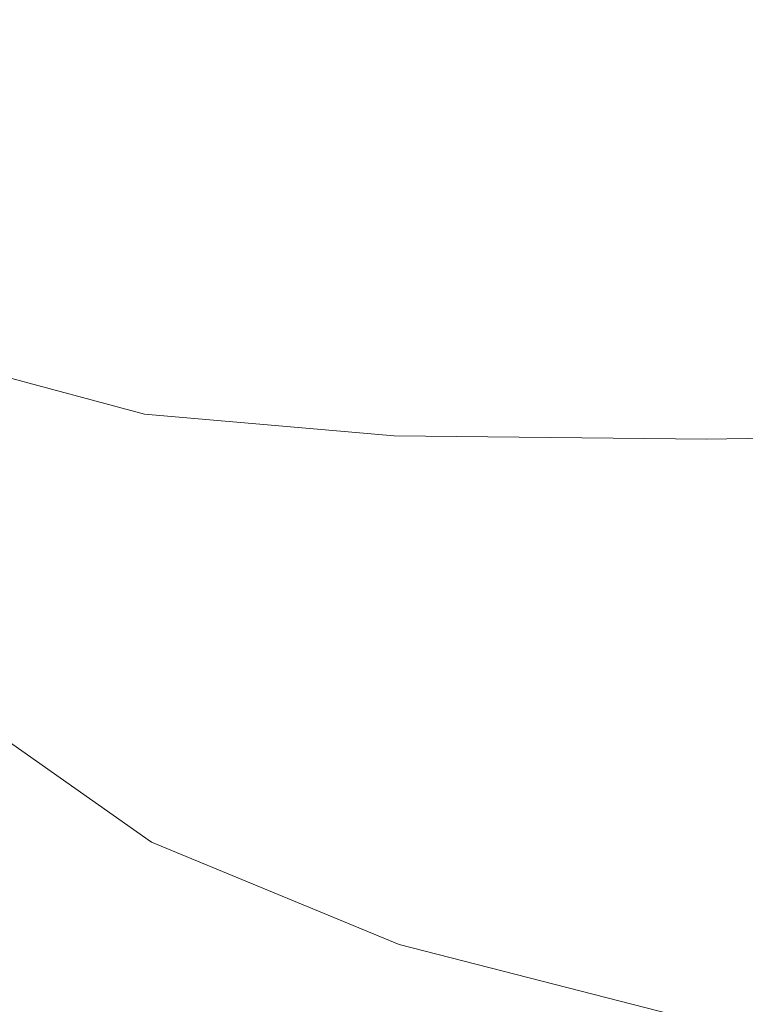
# Model space of a CAD drawing. Extents: x -25 to 21, y -229 to 25.
# Drawn here: x -17 to -13, y -79 to -74 of the extents above; entities that cross this region are included whole.
import ezdxf

# ---------------------------------------------------------------- set-up
doc = ezdxf.new("R2010")
doc.units = 0
doc.header["$LTSCALE"] = 500
doc.header["$MEASUREMENT"] = 0
doc.layers.add('EXC_CHROME', color=7, linetype='Continuous')
doc.layers.add('RESZTA-3D', color=7, linetype='Continuous')

# ---------------------------------------------------------------- blocks, each defined once
blk = doc.blocks.new('ARAC-4002CR_1093', base_point=(1.9944, 101.8597, -137.4253))
at = {"layer": 'EXC_CHROME', "lineweight": 0}
for points, invisible_edges in [([(-13.8039, 27.113, 103.96), (-14.7283, 31.8149, 103.6184), (-14.7269, 27.113, 103.618), (-13.8039, 27.113, 103.96)], 15), ([(-14.7283, 31.8149, 103.6184), (-13.8039, 27.113, 103.96), (-13.8051, 31.8149, 103.9605), (-14.7283, 31.8149, 103.6184)], 15), ([(-13.805, 31.8149, 91.0939), (-14.7266, 27.113, 91.3435), (-14.7281, 31.8149, 91.3431), (-13.805, 31.8149, 91.0939)], 15), ([(-14.7266, 27.113, 91.3435), (-13.805, 31.8149, 91.0939), (-13.8035, 27.113, 91.0944), (-14.7266, 27.113, 91.3435)], 15), ([(-13.8051, 31.8149, 103.9605), (-12.6246, 27.113, 104.3464), (-12.626, 31.8149, 104.3471), (-13.8051, 31.8149, 103.9605)], 15), ([(-12.6246, 27.113, 104.3464), (-13.8051, 31.8149, 103.9605), (-13.8039, 27.113, 103.96), (-12.6246, 27.113, 104.3464)], 15), ([(-12.6258, 31.8149, 90.8137), (-13.8035, 27.113, 91.0944), (-13.805, 31.8149, 91.0939), (-12.6258, 31.8149, 90.8137)], 15), ([(-13.8035, 27.113, 91.0944), (-12.6258, 31.8149, 90.8137), (-12.6241, 27.113, 90.8142), (-13.8035, 27.113, 91.0944)], 15), ([(-11.1684, 27.113, 104.7409), (-12.626, 31.8149, 104.3471), (-12.6246, 27.113, 104.3464), (-11.1684, 27.113, 104.7409)], 15), ([(-12.626, 31.8149, 104.3471), (-11.1684, 27.113, 104.7409), (-11.17, 31.8149, 104.7418), (-12.626, 31.8149, 104.3471)], 15), ([(-11.1697, 31.8149, 90.5205), (-12.6241, 27.113, 90.8142), (-12.6258, 31.8149, 90.8137), (-11.1697, 31.8149, 90.5205)], 15), ([(-12.6241, 27.113, 90.8142), (-11.1697, 31.8149, 90.5205), (-11.1678, 27.113, 90.5211), (-12.6241, 27.113, 90.8142)], 15), ([(-11.17, 31.8149, 104.7418), (-9.4145, 27.113, 105.107), (-9.4162, 31.8149, 105.108), (-11.17, 31.8149, 104.7418)], 15), ([(-9.4145, 27.113, 105.107), (-11.17, 31.8149, 104.7418), (-11.1684, 27.113, 104.7409), (-9.4145, 27.113, 105.107)], 15), ([(-9.4159, 31.8149, 90.2328), (-11.1678, 27.113, 90.5211), (-11.1697, 31.8149, 90.5205), (-9.4159, 31.8149, 90.2328)], 15), ([(-11.1678, 27.113, 90.5211), (-9.4159, 31.8149, 90.2328), (-9.4138, 27.113, 90.2335), (-11.1678, 27.113, 90.5211)], 15), ([(-15.2756, 28.9944, 135.5839), (-14.6069, 27.5694, 135.7813), (-14.6275, 28.9601, 135.7831), (-15.2756, 28.9944, 135.5839)], 15), ([(-14.6069, 27.5694, 135.7813), (-15.2756, 28.9944, 135.5839), (-15.245, 27.5928, 135.5832), (-14.6069, 27.5694, 135.7813)], 15), ([(-14.6069, 27.5694, 135.7813), (-13.7129, 28.8866, 136.0418), (-14.6275, 28.9601, 135.7831), (-14.6069, 27.5694, 135.7813)], 15), ([(-13.7129, 28.8866, 136.0418), (-14.6069, 27.5694, 135.7813), (-13.6957, 27.4813, 136.0384), (-13.7129, 28.8866, 136.0418)], 15), ([(-13.6957, 27.4813, 136.0384), (-12.5051, 28.7897, 136.3308), (-13.7129, 28.8866, 136.0418), (-13.6957, 27.4813, 136.0384)], 15), ([(-10.9298, 28.025, 132.5879), (-12.4767, 28.7773, 132.719), (-10.9441, 28.8371, 132.5851), (-10.9298, 28.025, 132.5879)], 15), ([(-10.9441, 28.8371, 132.5851), (-9.0498, 28.0917, 132.4475), (-10.9298, 28.025, 132.5879), (-10.9441, 28.8371, 132.5851)], 15), ([(-12.5051, 28.7897, 136.3308), (-13.6957, 27.4813, 136.0384), (-12.4871, 27.3532, 136.3255), (-12.5051, 28.7897, 136.3308)], 15), ([(-12.4572, 27.9545, 132.7219), (-13.6871, 28.7146, 132.8465), (-12.4767, 28.7773, 132.719), (-12.4572, 27.9545, 132.7219)], 15), ([(-12.4871, 27.3532, 136.3255), (-10.9771, 28.6848, 136.6208), (-12.5051, 28.7897, 136.3308), (-12.4871, 27.3532, 136.3255)], 15), ([(-12.4767, 28.7773, 132.719), (-10.9298, 28.025, 132.5879), (-12.4572, 27.9545, 132.7219), (-12.4767, 28.7773, 132.719)], 15), ([(-13.644, 27.8879, 132.8472), (-14.5984, 28.6509, 132.9666), (-13.6871, 28.7146, 132.8465), (-13.644, 27.8879, 132.8472)], 15), ([(-13.6871, 28.7146, 132.8465), (-12.4572, 27.9545, 132.7219), (-13.644, 27.8879, 132.8472), (-13.6871, 28.7146, 132.8465)], 15), ([(-10.9771, 28.6848, 136.6208), (-12.4871, 27.3532, 136.3255), (-10.9568, 27.2092, 136.614), (-10.9771, 28.6848, 136.6208)], 15), ([(-10.9568, 27.2092, 136.614), (-9.102, 28.5875, 136.8826), (-10.9771, 28.6848, 136.6208), (-10.9568, 27.2092, 136.614)], 15), ([(-14.5984, 28.6509, 132.9666), (-15.1287, 27.7281, 133.071), (-15.2335, 28.5886, 133.078), (-14.5984, 28.6509, 132.9666)], 15), ([(-15.1287, 27.7281, 133.071), (-14.5984, 28.6509, 132.9666), (-14.5234, 27.8156, 132.9637), (-15.1287, 27.7281, 133.071)], 15), ([(-14.5984, 28.6509, 132.9666), (-13.644, 27.8879, 132.8472), (-14.5234, 27.8156, 132.9637), (-14.5984, 28.6509, 132.9666)], 15), ([(-9.102, 28.5875, 136.8826), (-10.9568, 27.2092, 136.614), (-9.0804, 27.074, 136.8751), (-9.102, 28.5875, 136.8826)], 15), ([(-9.0361, 27.5211, 132.4504), (-10.9298, 28.025, 132.5879), (-9.0498, 28.0917, 132.4475), (-9.0361, 27.5211, 132.4504)], 15), ([(-10.9214, 27.4451, 132.5941), (-12.4572, 27.9545, 132.7219), (-10.9298, 28.025, 132.5879), (-10.9214, 27.4451, 132.5941)], 15), ([(-10.9298, 28.025, 132.5879), (-9.0361, 27.5211, 132.4504), (-10.9214, 27.4451, 132.5941), (-10.9298, 28.025, 132.5879)], 15), ([(-12.4306, 27.3764, 132.7285), (-13.644, 27.8879, 132.8472), (-12.4572, 27.9545, 132.7219), (-12.4306, 27.3764, 132.7285)], 15), ([(-12.4572, 27.9545, 132.7219), (-10.9214, 27.4451, 132.5941), (-12.4306, 27.3764, 132.7285), (-12.4572, 27.9545, 132.7219)], 15), ([(-13.5469, 27.3375, 132.8478), (-14.5234, 27.8156, 132.9637), (-13.644, 27.8879, 132.8472), (-13.5469, 27.3375, 132.8478)], 15), ([(-13.644, 27.8879, 132.8472), (-12.4306, 27.3764, 132.7285), (-13.5469, 27.3375, 132.8478), (-13.644, 27.8879, 132.8472)], 15), ([(-14.5234, 27.8156, 132.9637), (-14.877, 27.1622, 133.0494), (-15.1287, 27.7281, 133.071), (-14.5234, 27.8156, 132.9637)], 15), ([(-14.877, 27.1622, 133.0494), (-14.5234, 27.8156, 132.9637), (-14.3394, 27.2817, 132.954), (-14.877, 27.1622, 133.0494)], 15), ([(-14.5234, 27.8156, 132.9637), (-13.5469, 27.3375, 132.8478), (-14.3394, 27.2817, 132.954), (-14.5234, 27.8156, 132.9637)], 15), ([(-15.245, 27.5928, 135.5832), (-14.5293, 26.4679, 135.7914), (-14.6069, 27.5694, 135.7813), (-15.245, 27.5928, 135.5832)], 15), ([(-14.5293, 26.4679, 135.7914), (-15.245, 27.5928, 135.5832), (-15.137, 26.467, 135.6008), (-14.5293, 26.4679, 135.7914)], 15), ([(-14.5293, 26.4679, 135.7914), (-13.6957, 27.4813, 136.0384), (-14.6069, 27.5694, 135.7813), (-14.5293, 26.4679, 135.7914)], 15), ([(-9.0277, 27.1025, 132.4553), (-10.9214, 27.4451, 132.5941), (-9.0361, 27.5211, 132.4504), (-9.0277, 27.1025, 132.4553)], 15), ([(-13.6957, 27.4813, 136.0384), (-14.5293, 26.4679, 135.7914), (-13.6495, 26.3576, 136.0391), (-13.6957, 27.4813, 136.0384)], 15), ([(-13.6495, 26.3576, 136.0391), (-12.4871, 27.3532, 136.3255), (-13.6957, 27.4813, 136.0384), (-13.6495, 26.3576, 136.0391)], 15), ([(-10.9229, 27.0229, 132.6053), (-12.4306, 27.3764, 132.7285), (-10.9214, 27.4451, 132.5941), (-10.9229, 27.0229, 132.6053)], 15), ([(-10.9214, 27.4451, 132.5941), (-9.0277, 27.1025, 132.4553), (-10.9229, 27.0229, 132.6053), (-10.9214, 27.4451, 132.5941)], 15), ([(-12.4269, 26.9644, 132.744), (-13.5469, 27.3375, 132.8478), (-12.4306, 27.3764, 132.7285), (-12.4269, 26.9644, 132.744)], 15), ([(-12.4306, 27.3764, 132.7285), (-10.9229, 27.0229, 132.6053), (-12.4269, 26.9644, 132.744), (-12.4306, 27.3764, 132.7285)], 15), ([(-13.5017, 26.9651, 132.8616), (-14.3394, 27.2817, 132.954), (-13.5469, 27.3375, 132.8478), (-13.5017, 26.9651, 132.8616)], 15), ([(-12.4871, 27.3532, 136.3255), (-13.6495, 26.3576, 136.0391), (-12.4636, 26.1828, 136.3185), (-12.4871, 27.3532, 136.3255)], 15), ([(-13.5469, 27.3375, 132.8478), (-12.4269, 26.9644, 132.744), (-13.5017, 26.9651, 132.8616), (-13.5469, 27.3375, 132.8478)], 15), ([(-12.4636, 26.1828, 136.3185), (-10.9568, 27.2092, 136.614), (-12.4871, 27.3532, 136.3255), (-12.4636, 26.1828, 136.3185)], 15), ([(-14.3394, 27.2817, 132.954), (-14.3987, 26.8304, 132.9982), (-14.877, 27.1622, 133.0494), (-14.3394, 27.2817, 132.954)], 15), ([(-14.3987, 26.8304, 132.9982), (-14.3394, 27.2817, 132.954), (-14.1023, 27.0152, 132.9395), (-14.3987, 26.8304, 132.9982)], 15), ([(-14.3394, 27.2817, 132.954), (-13.5017, 26.9651, 132.8616), (-14.1023, 27.0152, 132.9395), (-14.3394, 27.2817, 132.954)], 15), ([(-10.9568, 27.2092, 136.614), (-12.4636, 26.1828, 136.3185), (-10.9374, 25.99, 136.6043), (-10.9568, 27.2092, 136.614)], 15), ([(-10.9374, 25.99, 136.6043), (-9.0804, 27.074, 136.8751), (-10.9568, 27.2092, 136.614), (-10.9374, 25.99, 136.6043)], 15), ([(-14.6643, 26.6399, 133.0744), (-14.877, 27.1622, 133.0494), (-14.3987, 26.8304, 132.9982), (-14.6643, 26.6399, 133.0744)], 15), ([(-13.8018, 21.9766, 103.9591), (-14.7269, 27.113, 103.618), (-14.7247, 21.9766, 103.6174), (-13.8018, 21.9766, 103.9591)], 15), ([(-14.7269, 27.113, 103.618), (-13.8018, 21.9766, 103.9591), (-13.8039, 27.113, 103.96), (-14.7269, 27.113, 103.618)], 15), ([(-13.8035, 27.113, 91.0944), (-14.724, 21.9766, 91.344), (-14.7266, 27.113, 91.3435), (-13.8035, 27.113, 91.0944)], 15), ([(-14.724, 21.9766, 91.344), (-13.8035, 27.113, 91.0944), (-13.8011, 21.9766, 91.0951), (-14.724, 21.9766, 91.344)], 15), ([(-13.8039, 27.113, 103.96), (-12.6223, 21.9766, 104.3452), (-12.6246, 27.113, 104.3464), (-13.8039, 27.113, 103.96)], 15), ([(-12.6223, 21.9766, 104.3452), (-13.8039, 27.113, 103.96), (-13.8018, 21.9766, 103.9591), (-12.6223, 21.9766, 104.3452)], 15), ([(-12.6241, 27.113, 90.8142), (-13.8011, 21.9766, 91.0951), (-13.8035, 27.113, 91.0944), (-12.6241, 27.113, 90.8142)], 15), ([(-13.8011, 21.9766, 91.0951), (-12.6241, 27.113, 90.8142), (-12.6214, 21.9766, 90.8151), (-13.8011, 21.9766, 91.0951)], 15), ([(-11.1657, 21.9766, 104.7394), (-12.6246, 27.113, 104.3464), (-12.6223, 21.9766, 104.3452), (-11.1657, 21.9766, 104.7394)], 15), ([(-12.6246, 27.113, 104.3464), (-11.1657, 21.9766, 104.7394), (-11.1684, 27.113, 104.7409), (-12.6246, 27.113, 104.3464)], 15), ([(-11.1678, 27.113, 90.5211), (-12.6214, 21.9766, 90.8151), (-12.6241, 27.113, 90.8142), (-11.1678, 27.113, 90.5211)], 15), ([(-12.6214, 21.9766, 90.8151), (-11.1678, 27.113, 90.5211), (-11.1646, 21.9766, 90.5222), (-12.6214, 21.9766, 90.8151)], 15), ([(-11.1684, 27.113, 104.7409), (-9.4116, 21.9766, 105.1054), (-9.4145, 27.113, 105.107), (-11.1684, 27.113, 104.7409)], 15), ([(-9.4116, 21.9766, 105.1054), (-11.1684, 27.113, 104.7409), (-11.1657, 21.9766, 104.7394), (-9.4116, 21.9766, 105.1054)], 15), ([(-9.4138, 27.113, 90.2335), (-11.1646, 21.9766, 90.5222), (-11.1678, 27.113, 90.5211), (-9.4138, 27.113, 90.2335)], 15), ([(-11.1646, 21.9766, 90.5222), (-9.4138, 27.113, 90.2335), (-9.4104, 21.9766, 90.2345), (-11.1646, 21.9766, 90.5222)], 15), ([(-9.0272, 26.7584, 132.4626), (-10.9229, 27.0229, 132.6053), (-9.0277, 27.1025, 132.4553), (-9.0272, 26.7584, 132.4626)], 15), ([(-9.0804, 27.074, 136.8751), (-10.9374, 25.99, 136.6043), (-9.0581, 25.8104, 136.8657), (-9.0804, 27.074, 136.8751)], 15), ([(-14.1023, 27.0152, 132.9395), (-13.6142, 26.6724, 132.9022), (-14.3987, 26.8304, 132.9982), (-14.1023, 27.0152, 132.9395)], 15), ([(-13.6142, 26.6724, 132.9022), (-14.1023, 27.0152, 132.9395), (-13.5017, 26.9651, 132.8616), (-13.6142, 26.6724, 132.9022)], 15), ([(-10.9381, 26.6838, 132.6227), (-12.4269, 26.9644, 132.744), (-10.9229, 27.0229, 132.6053), (-10.9381, 26.6838, 132.6227)], 15), ([(-10.9229, 27.0229, 132.6053), (-9.0272, 26.7584, 132.4626), (-10.9381, 26.6838, 132.6227), (-10.9229, 27.0229, 132.6053)], 15), ([(-13.5017, 26.9651, 132.8616), (-12.4764, 26.6396, 132.7732), (-13.6142, 26.6724, 132.9022), (-13.5017, 26.9651, 132.8616)], 15), ([(-12.4764, 26.6396, 132.7732), (-13.5017, 26.9651, 132.8616), (-12.4269, 26.9644, 132.744), (-12.4764, 26.6396, 132.7732)], 15), ([(-12.4269, 26.9644, 132.744), (-10.9381, 26.6838, 132.6227), (-12.4764, 26.6396, 132.7732), (-12.4269, 26.9644, 132.744)], 15), ([(-14.3987, 26.8304, 132.9982), (-13.7774, 26.4443, 132.9614), (-14.6643, 26.6399, 133.0744), (-14.3987, 26.8304, 132.9982)], 15), ([(-13.7774, 26.4443, 132.9614), (-14.3987, 26.8304, 132.9982), (-13.6142, 26.6724, 132.9022), (-13.7774, 26.4443, 132.9614)], 15), ([(-9.0319, 26.4767, 132.478), (-10.9381, 26.6838, 132.6227), (-9.0272, 26.7584, 132.4626), (-9.0319, 26.4767, 132.478)], 15), ([(-10.9614, 26.4126, 132.6497), (-12.4764, 26.6396, 132.7732), (-10.9381, 26.6838, 132.6227), (-10.9614, 26.4126, 132.6497)], 15), ([(-10.9381, 26.6838, 132.6227), (-9.0319, 26.4767, 132.478), (-10.9614, 26.4126, 132.6497), (-10.9381, 26.6838, 132.6227)], 15), ([(-14.6643, 26.6399, 133.0744), (-13.8837, 26.266, 133.031), (-14.8227, 26.4896, 133.1578), (-14.6643, 26.6399, 133.0744)], 15), ([(-13.8837, 26.266, 133.031), (-14.6643, 26.6399, 133.0744), (-13.7774, 26.4443, 132.9614), (-13.8837, 26.266, 133.031)], 15), ([(-13.6142, 26.6724, 132.9022), (-12.5463, 26.3852, 132.8154), (-13.7774, 26.4443, 132.9614), (-13.6142, 26.6724, 132.9022)], 15), ([(-12.5463, 26.3852, 132.8154), (-13.6142, 26.6724, 132.9022), (-12.4764, 26.6396, 132.7732), (-12.5463, 26.3852, 132.8154)], 15), ([(-12.4764, 26.6396, 132.7732), (-10.9614, 26.4126, 132.6497), (-12.5463, 26.3852, 132.8154), (-12.4764, 26.6396, 132.7732)], 15), ([(-14.8227, 26.4896, 133.1578), (-13.9488, 26.1192, 133.1103), (-14.9102, 26.3638, 133.2474), (-14.8227, 26.4896, 133.1578)], 15), ([(-13.9488, 26.1192, 133.1103), (-14.8227, 26.4896, 133.1578), (-13.8837, 26.266, 133.031), (-13.9488, 26.1192, 133.1103)], 15), ([(-9.039, 26.2453, 132.5067), (-10.9614, 26.4126, 132.6497), (-9.0319, 26.4767, 132.478), (-9.039, 26.2453, 132.5067)], 15), ([(-15.137, 26.467, 135.6008), (-14.3426, 25.6393, 135.8255), (-14.5293, 26.4679, 135.7914), (-15.137, 26.467, 135.6008)], 15), ([(-14.3426, 25.6393, 135.8255), (-15.137, 26.467, 135.6008), (-14.8819, 25.5936, 135.6551), (-14.3426, 25.6393, 135.8255)], 15), ([(-14.3426, 25.6393, 135.8255), (-13.6495, 26.3576, 136.0391), (-14.5293, 26.4679, 135.7914), (-14.3426, 25.6393, 135.8255)], 15), ([(-13.7774, 26.4443, 132.9614), (-12.6036, 26.1842, 132.8698), (-13.8837, 26.266, 133.031), (-13.7774, 26.4443, 132.9614)], 15), ([(-12.6036, 26.1842, 132.8698), (-13.7774, 26.4443, 132.9614), (-12.5463, 26.3852, 132.8154), (-12.6036, 26.1842, 132.8698)], 15), ([(-12.5463, 26.3852, 132.8154), (-10.987, 26.1941, 132.6897), (-12.6036, 26.1842, 132.8698), (-12.5463, 26.3852, 132.8154)], 15), ([(-10.987, 26.1941, 132.6897), (-12.5463, 26.3852, 132.8154), (-10.9614, 26.4126, 132.6497), (-10.987, 26.1941, 132.6897)], 15), ([(-10.9614, 26.4126, 132.6497), (-9.039, 26.2453, 132.5067), (-10.987, 26.1941, 132.6897), (-10.9614, 26.4126, 132.6497)], 15), ([(-13.9488, 26.1192, 133.1103), (-14.963, 26.2471, 133.3421), (-14.9102, 26.3638, 133.2474), (-13.9488, 26.1192, 133.1103)], 15), ([(-13.6495, 26.3576, 136.0391), (-14.3426, 25.6393, 135.8255), (-13.5493, 25.4947, 136.049), (-13.6495, 26.3576, 136.0391)], 15), ([(-13.5493, 25.4947, 136.049), (-12.4636, 26.1828, 136.3185), (-13.6495, 26.3576, 136.0391), (-13.5493, 25.4947, 136.049)], 15), ([(-13.8837, 26.266, 133.031), (-12.6461, 26.0189, 132.9374), (-13.9488, 26.1192, 133.1103), (-13.8837, 26.266, 133.031)], 15), ([(-12.6461, 26.0189, 132.9374), (-13.8837, 26.266, 133.031), (-12.6036, 26.1842, 132.8698), (-12.6461, 26.0189, 132.9374)], 15), ([(-13.988, 25.9857, 133.1987), (-14.9898, 26.1237, 133.4552), (-14.963, 26.2471, 133.3421), (-13.988, 25.9857, 133.1987)], 11), ([(-14.963, 26.2471, 133.3421), (-13.9488, 26.1192, 133.1103), (-13.988, 25.9857, 133.1987), (-14.963, 26.2471, 133.3421)], 15), ([(-9.046, 26.0521, 132.5545), (-10.987, 26.1941, 132.6897), (-9.039, 26.2453, 132.5067), (-9.046, 26.0521, 132.5545)], 15), ([(-12.4636, 26.1828, 136.3185), (-13.5493, 25.4947, 136.049), (-12.4328, 25.252, 136.3093), (-12.4636, 26.1828, 136.3185)], 15), ([(-12.6036, 26.1842, 132.8698), (-11.0094, 26.0131, 132.7462), (-12.6461, 26.0189, 132.9374), (-12.6036, 26.1842, 132.8698)], 15), ([(-11.0094, 26.0131, 132.7462), (-12.6036, 26.1842, 132.8698), (-10.987, 26.1941, 132.6897), (-11.0094, 26.0131, 132.7462)], 15), ([(-12.4328, 25.252, 136.3093), (-10.9374, 25.99, 136.6043), (-12.4636, 26.1828, 136.3185), (-12.4328, 25.252, 136.3093)], 15), ([(-10.987, 26.1941, 132.6897), (-9.046, 26.0521, 132.5545), (-11.0094, 26.0131, 132.7462), (-10.987, 26.1941, 132.6897)], 15), ([(-14.0077, 25.8434, 133.3149), (-14.9992, 25.9781, 133.6002), (-14.9898, 26.1237, 133.4552), (-14.0077, 25.8434, 133.3149)], 15), ([(-14.9898, 26.1237, 133.4552), (-13.988, 25.9857, 133.1987), (-14.0077, 25.8434, 133.3149), (-14.9898, 26.1237, 133.4552)], 15), ([(-12.6461, 26.0189, 132.9374), (-13.988, 25.9857, 133.1987), (-13.9488, 26.1192, 133.1103), (-12.6461, 26.0189, 132.9374)], 15), ([(-13.988, 25.9857, 133.1987), (-12.6461, 26.0189, 132.9374), (-12.6717, 25.8714, 133.0194), (-13.988, 25.9857, 133.1987)], 11), ([(-11.0094, 26.0131, 132.7462), (-12.6717, 25.8714, 133.0194), (-12.6461, 26.0189, 132.9374), (-11.0094, 26.0131, 132.7462)], 15), ([(-12.6717, 25.8714, 133.0194), (-11.0094, 26.0131, 132.7462), (-11.0228, 25.8544, 132.8225), (-12.6717, 25.8714, 133.0194)], 15), ([(-11.0228, 25.8544, 132.8225), (-9.046, 26.0521, 132.5545), (-9.0502, 25.885, 132.6267), (-11.0228, 25.8544, 132.8225)], 11), ([(-9.046, 26.0521, 132.5545), (-11.0228, 25.8544, 132.8225), (-11.0094, 26.0131, 132.7462), (-9.046, 26.0521, 132.5545)], 15), ([(-14.0145, 25.6701, 133.4778), (-14.9998, 25.7944, 133.7906), (-14.9992, 25.9781, 133.6002), (-14.0145, 25.6701, 133.4778)], 15), ([(-14.9992, 25.9781, 133.6002), (-14.0077, 25.8434, 133.3149), (-14.0145, 25.6701, 133.4778), (-14.9992, 25.9781, 133.6002)], 15), ([(-12.6717, 25.8714, 133.0194), (-14.0077, 25.8434, 133.3149), (-13.988, 25.9857, 133.1987), (-12.6717, 25.8714, 133.0194)], 15), ([(-10.9374, 25.99, 136.6043), (-12.4328, 25.252, 136.3093), (-10.924, 25.0032, 136.5902), (-10.9374, 25.99, 136.6043)], 15), ([(-10.924, 25.0032, 136.5902), (-9.0581, 25.8104, 136.8657), (-10.9374, 25.99, 136.6043), (-10.924, 25.0032, 136.5902)], 15), ([(-14.0077, 25.8434, 133.3149), (-12.6717, 25.8714, 133.0194), (-12.6845, 25.7109, 133.141), (-14.0077, 25.8434, 133.3149)], 15), ([(-11.0228, 25.8544, 132.8225), (-12.6845, 25.7109, 133.141), (-12.6717, 25.8714, 133.0194), (-11.0228, 25.8544, 132.8225)], 11), ([(-12.6845, 25.7109, 133.141), (-11.0228, 25.8544, 132.8225), (-11.0295, 25.6752, 132.9509), (-12.6845, 25.7109, 133.141)], 15), ([(-11.0295, 25.6752, 132.9509), (-9.0502, 25.885, 132.6267), (-9.0523, 25.6887, 132.7623), (-11.0295, 25.6752, 132.9509)], 13), ([(-9.0502, 25.885, 132.6267), (-11.0295, 25.6752, 132.9509), (-11.0228, 25.8544, 132.8225), (-9.0502, 25.885, 132.6267)], 15), ([(-12.6845, 25.7109, 133.141), (-14.0145, 25.6701, 133.4778), (-14.0077, 25.8434, 133.3149), (-12.6845, 25.7109, 133.141)], 15), ([(-9.0581, 25.8104, 136.8657), (-10.924, 25.0032, 136.5902), (-9.0388, 24.7792, 136.8541), (-9.0581, 25.8104, 136.8657)], 15), ([(-14.0147, 25.4438, 133.7061), (-15.0002, 25.557, 134.0396), (-14.9998, 25.7944, 133.7906), (-14.0147, 25.4438, 133.7061)], 15), ([(-14.9998, 25.7944, 133.7906), (-14.0145, 25.6701, 133.4778), (-14.0147, 25.4438, 133.7061), (-14.9998, 25.7944, 133.7906)], 15), ([(-14.0145, 25.6701, 133.4778), (-12.6845, 25.7109, 133.141), (-12.6888, 25.5065, 133.3275), (-14.0145, 25.6701, 133.4778)], 15), ([(-11.0295, 25.6752, 132.9509), (-12.6888, 25.5065, 133.3275), (-12.6845, 25.7109, 133.141), (-11.0295, 25.6752, 132.9509)], 15), ([(-12.6888, 25.5065, 133.3275), (-14.0147, 25.4438, 133.7061), (-14.0145, 25.6701, 133.4778), (-12.6888, 25.5065, 133.3275)], 15), ([(-12.6888, 25.5065, 133.3275), (-11.0295, 25.6752, 132.9509), (-11.0317, 25.4324, 133.1635), (-12.6888, 25.5065, 133.3275)], 15), ([(-11.0317, 25.4324, 133.1635), (-9.0523, 25.6887, 132.7623), (-9.053, 25.4081, 133.0001), (-11.0317, 25.4324, 133.1635)], 15), ([(-9.0523, 25.6887, 132.7623), (-11.0317, 25.4324, 133.1635), (-11.0295, 25.6752, 132.9509), (-9.0523, 25.6887, 132.7623)], 15), ([(-15.2239, 25.4579, 135.5208), (-14.4006, 24.9219, 135.7729), (-14.8819, 25.5936, 135.6551), (-15.2239, 25.4579, 135.5208)], 15), ([(-14.8819, 25.5936, 135.6551), (-14.1038, 25.1306, 135.8739), (-14.3426, 25.6393, 135.8255), (-14.8819, 25.5936, 135.6551)], 15), ([(-14.1038, 25.1306, 135.8739), (-14.8819, 25.5936, 135.6551), (-14.4006, 24.9219, 135.7729), (-14.1038, 25.1306, 135.8739)], 15), ([(-14.1038, 25.1306, 135.8739), (-13.5493, 25.4947, 136.049), (-14.3426, 25.6393, 135.8255), (-14.1038, 25.1306, 135.8739)], 15), ([(-14.0149, 25.1423, 134.0187), (-15.0006, 25.2918, 134.3191), (-15.0002, 25.557, 134.0396), (-14.0149, 25.1423, 134.0187)], 15), ([(-15.0002, 25.557, 134.0396), (-14.0147, 25.4438, 133.7061), (-14.0149, 25.1423, 134.0187), (-15.0002, 25.557, 134.0396)], 15), ([(-13.5493, 25.4947, 136.049), (-14.1038, 25.1306, 135.8739), (-13.5017, 24.8551, 136.0391), (-13.5493, 25.4947, 136.049)], 15), ([(-14.0147, 25.4438, 133.7061), (-12.6888, 25.5065, 133.3275), (-12.6888, 25.232, 133.6042), (-14.0147, 25.4438, 133.7061)], 15), ([(-13.5017, 24.8551, 136.0391), (-12.4328, 25.252, 136.3093), (-13.5493, 25.4947, 136.049), (-13.5017, 24.8551, 136.0391)], 15), ([(-11.0317, 25.4324, 133.1635), (-12.6888, 25.232, 133.6042), (-12.6888, 25.5065, 133.3275), (-11.0317, 25.4324, 133.1635)], 15), ([(-14.4006, 24.9219, 135.7729), (-15.2239, 25.4579, 135.5208), (-14.6673, 24.6974, 135.6606), (-14.4006, 24.9219, 135.7729)], 15), ([(-12.6888, 25.232, 133.6042), (-14.0149, 25.1423, 134.0187), (-14.0147, 25.4438, 133.7061), (-12.6888, 25.232, 133.6042)], 15), ([(-12.6888, 25.232, 133.6042), (-11.0317, 25.4324, 133.1635), (-11.0317, 25.1027, 133.4926), (-12.6888, 25.232, 133.6042)], 15), ([(-9.053, 25.4081, 133.0001), (-11.0317, 25.1027, 133.4926), (-11.0317, 25.4324, 133.1635), (-9.053, 25.4081, 133.0001)], 15), ([(-11.0317, 25.1027, 133.4926), (-9.053, 25.4081, 133.0001), (-9.053, 25.0248, 133.3791), (-11.0317, 25.1027, 133.4926)], 15), ([(-14.015, 24.8024, 134.3746), (-15.001, 25.0245, 134.6007), (-15.0006, 25.2918, 134.3191), (-14.015, 24.8024, 134.3746)], 15), ([(-15.0006, 25.2918, 134.3191), (-14.0149, 25.1423, 134.0187), (-14.015, 24.8024, 134.3746), (-15.0006, 25.2918, 134.3191)], 15), ([(-14.0149, 25.1423, 134.0187), (-12.6888, 25.232, 133.6042), (-12.6889, 24.8616, 133.9965), (-14.0149, 25.1423, 134.0187)], 15), ([(-12.4328, 25.252, 136.3093), (-13.5017, 24.8551, 136.0391), (-12.426, 24.53, 136.2888), (-12.4328, 25.252, 136.3093)], 15), ([(-11.0317, 25.1027, 133.4926), (-12.6889, 24.8616, 133.9965), (-12.6888, 25.232, 133.6042), (-11.0317, 25.1027, 133.4926)], 15), ([(-12.426, 24.53, 136.2888), (-10.924, 25.0032, 136.5902), (-12.4328, 25.252, 136.3093), (-12.426, 24.53, 136.2888)], 15), ([(-14.4006, 24.9219, 135.7729), (-13.5017, 24.8551, 136.0391), (-14.1038, 25.1306, 135.8739), (-14.4006, 24.9219, 135.7729)], 15), ([(-12.6889, 24.8616, 133.9965), (-14.015, 24.8024, 134.3746), (-14.0149, 25.1423, 134.0187), (-12.6889, 24.8616, 133.9965)], 15), ([(-12.6889, 24.8616, 133.9965), (-11.0317, 25.1027, 133.4926), (-11.0317, 24.663, 133.9705), (-12.6889, 24.8616, 133.9965)], 15), ([(-9.053, 25.0248, 133.3791), (-11.0317, 24.663, 133.9705), (-11.0317, 25.1027, 133.4926), (-9.053, 25.0248, 133.3791)], 15), ([(-14.0152, 24.4611, 134.7332), (-15.0015, 24.7809, 134.8562), (-15.001, 25.0245, 134.6007), (-14.0152, 24.4611, 134.7332)], 15), ([(-15.001, 25.0245, 134.6007), (-14.015, 24.8024, 134.3746), (-14.0152, 24.4611, 134.7332), (-15.001, 25.0245, 134.6007)], 15), ([(-11.0317, 24.663, 133.9705), (-9.053, 25.0248, 133.3791), (-9.053, 24.5204, 133.9381), (-11.0317, 24.663, 133.9705)], 15), ([(-10.924, 25.0032, 136.5902), (-12.426, 24.53, 136.2888), (-10.9215, 24.2251, 136.5703), (-10.924, 25.0032, 136.5902)], 15), ([(-10.9215, 24.2251, 136.5703), (-9.0388, 24.7792, 136.8541), (-10.924, 25.0032, 136.5902), (-10.9215, 24.2251, 136.5703)], 15), ([(-14.6673, 24.6974, 135.6606), (-13.6137, 24.401, 135.9808), (-14.4006, 24.9219, 135.7729), (-14.6673, 24.6974, 135.6606)], 15), ([(-13.5017, 24.8551, 136.0391), (-14.4006, 24.9219, 135.7729), (-13.6137, 24.401, 135.9808), (-13.5017, 24.8551, 136.0391)], 15), ([(-14.015, 24.8024, 134.3746), (-12.6889, 24.8616, 133.9965), (-12.6889, 24.4431, 134.4479), (-14.015, 24.8024, 134.3746)], 15), ([(-13.6137, 24.401, 135.9808), (-12.426, 24.53, 136.2888), (-13.5017, 24.8551, 136.0391), (-13.6137, 24.401, 135.9808)], 15), ([(-11.0317, 24.663, 133.9705), (-12.6889, 24.4431, 134.4479), (-12.6889, 24.8616, 133.9965), (-11.0317, 24.663, 133.9705)], 15), ([(-15.0015, 24.7809, 134.8562), (-14.0156, 23.9218, 135.2952), (-15.0021, 24.587, 135.0571), (-15.0015, 24.7809, 134.8562)], 11), ([(-14.0156, 23.9218, 135.2952), (-15.0015, 24.7809, 134.8562), (-14.0154, 24.1553, 135.0536), (-14.0156, 23.9218, 135.2952)], 15), ([(-15.0015, 24.7809, 134.8562), (-14.0152, 24.4611, 134.7332), (-14.0154, 24.1553, 135.0536), (-15.0015, 24.7809, 134.8562)], 15), ([(-12.6889, 24.4431, 134.4479), (-14.0152, 24.4611, 134.7332), (-14.015, 24.8024, 134.3746), (-12.6889, 24.4431, 134.4479)], 15), ([(-9.0388, 24.7792, 136.8541), (-10.9215, 24.2251, 136.5703), (-9.0262, 23.9627, 136.84), (-9.0388, 24.7792, 136.8541)], 15), ([(-14.8269, 24.5185, 135.5564), (-13.7773, 24.0849, 135.8967), (-14.6673, 24.6974, 135.6606), (-14.8269, 24.5185, 135.5564)], 15), ([(-13.6137, 24.401, 135.9808), (-14.6673, 24.6974, 135.6606), (-13.7773, 24.0849, 135.8967), (-13.6137, 24.401, 135.9808)], 15), ([(-12.6889, 24.4431, 134.4479), (-11.0317, 24.663, 133.9705), (-11.0317, 24.1693, 134.5241), (-12.6889, 24.4431, 134.4479)], 15), ([(-9.053, 24.5204, 133.9381), (-11.0317, 24.1693, 134.5241), (-11.0317, 24.663, 133.9705), (-9.053, 24.5204, 133.9381)], 15), ([(-15.0021, 24.587, 135.0571), (-14.0093, 23.768, 135.4746), (-14.9939, 24.4532, 135.2156), (-15.0021, 24.587, 135.0571)], 11), ([(-14.0093, 23.768, 135.4746), (-15.0021, 24.587, 135.0571), (-14.0156, 23.9218, 135.2952), (-14.0093, 23.768, 135.4746)], 15), ([(-14.9153, 24.4083, 135.4532), (-13.8845, 23.859, 135.8094), (-14.8269, 24.5185, 135.5564), (-14.9153, 24.4083, 135.4532)], 11), ([(-13.7773, 24.0849, 135.8967), (-14.8269, 24.5185, 135.5564), (-13.8845, 23.859, 135.8094), (-13.7773, 24.0849, 135.8967)], 15), ([(-12.426, 24.53, 136.2888), (-13.6137, 24.401, 135.9808), (-12.4743, 23.986, 136.2479), (-12.426, 24.53, 136.2888)], 15), ([(-12.4743, 23.986, 136.2479), (-10.9215, 24.2251, 136.5703), (-12.426, 24.53, 136.2888), (-12.4743, 23.986, 136.2479)], 15), ([(-11.0317, 24.1693, 134.5241), (-9.053, 24.5204, 133.9381), (-9.053, 23.9592, 134.5884), (-11.0317, 24.1693, 134.5241)], 15), ([(-13.9897, 23.7014, 135.6089), (-14.9939, 24.4532, 135.2156), (-14.0093, 23.768, 135.4746), (-13.9897, 23.7014, 135.6089)], 15), ([(-14.9939, 24.4532, 135.2156), (-13.9897, 23.7014, 135.6089), (-14.9679, 24.3901, 135.3436), (-14.9939, 24.4532, 135.2156)], 11), ([(-12.689, 24.0246, 134.9021), (-14.0154, 24.1553, 135.0536), (-14.0152, 24.4611, 134.7332), (-12.689, 24.0246, 134.9021)], 15), ([(-14.0152, 24.4611, 134.7332), (-12.6889, 24.4431, 134.4479), (-12.689, 24.0246, 134.9021), (-14.0152, 24.4611, 134.7332)], 15), ([(-14.9679, 24.3901, 135.3436), (-13.9504, 23.7292, 135.7149), (-14.9153, 24.4083, 135.4532), (-14.9679, 24.3901, 135.3436)], 9), ([(-13.8845, 23.859, 135.8094), (-14.9153, 24.4083, 135.4532), (-13.9504, 23.7292, 135.7149), (-13.8845, 23.859, 135.8094)], 15), ([(-13.7773, 24.0849, 135.8967), (-12.4743, 23.986, 136.2479), (-13.6137, 24.401, 135.9808), (-13.7773, 24.0849, 135.8967)], 15), ([(-11.0317, 24.1693, 134.5241), (-12.689, 24.0246, 134.9021), (-12.6889, 24.4431, 134.4479), (-11.0317, 24.1693, 134.5241)], 15), ([(-13.9504, 23.7292, 135.7149), (-14.9679, 24.3901, 135.3436), (-13.9897, 23.7014, 135.6089), (-13.9504, 23.7292, 135.7149)], 15), ([(-10.9215, 24.2251, 136.5703), (-12.4743, 23.986, 136.2479), (-10.9351, 23.6318, 136.5432), (-10.9215, 24.2251, 136.5703)], 15), ([(-10.9351, 23.6318, 136.5432), (-9.0262, 23.9627, 136.84), (-10.9215, 24.2251, 136.5703), (-10.9351, 23.6318, 136.5432)], 15), ([(-14.0154, 24.1553, 135.0536), (-12.6891, 23.3883, 135.5935), (-14.0156, 23.9218, 135.2952), (-14.0154, 24.1553, 135.0536)], 15), ([(-12.6891, 23.3883, 135.5935), (-14.0154, 24.1553, 135.0536), (-12.689, 23.6562, 135.3028), (-12.6891, 23.3883, 135.5935)], 15), ([(-14.0154, 24.1553, 135.0536), (-12.689, 24.0246, 134.9021), (-12.689, 23.6562, 135.3028), (-14.0154, 24.1553, 135.0536)], 15), ([(-12.689, 24.0246, 134.9021), (-11.0317, 24.1693, 134.5241), (-11.0317, 23.6775, 135.0804), (-12.689, 24.0246, 134.9021)], 15), ([(-9.053, 23.9592, 134.5884), (-11.0317, 23.6775, 135.0804), (-11.0317, 24.1693, 134.5241), (-9.053, 23.9592, 134.5884)], 15), ([(-13.8845, 23.859, 135.8094), (-12.5442, 23.5955, 136.1909), (-13.7773, 24.0849, 135.8967), (-13.8845, 23.859, 135.8094)], 15), ([(-12.4743, 23.986, 136.2479), (-13.7773, 24.0849, 135.8967), (-12.5442, 23.5955, 136.1909), (-12.4743, 23.986, 136.2479)], 15), ([(-11.0317, 23.6775, 135.0804), (-12.689, 23.6562, 135.3028), (-12.689, 24.0246, 134.9021), (-11.0317, 23.6775, 135.0804)], 15), ([(-12.5442, 23.5955, 136.1909), (-10.9351, 23.6318, 136.5432), (-12.4743, 23.986, 136.2479), (-12.5442, 23.5955, 136.1909)], 15), ([(-11.0317, 23.6775, 135.0804), (-9.053, 23.9592, 134.5884), (-9.053, 23.4055, 135.2412), (-11.0317, 23.6775, 135.0804)], 15), ([(-9.0262, 23.9627, 136.84), (-10.9351, 23.6318, 136.5432), (-9.0238, 23.3433, 136.8229), (-9.0262, 23.9627, 136.84)], 15), ([(-14.0156, 23.9218, 135.2952), (-12.6848, 23.2208, 135.7976), (-14.0093, 23.768, 135.4746), (-14.0156, 23.9218, 135.2952)], 15), ([(-12.6848, 23.2208, 135.7976), (-14.0156, 23.9218, 135.2952), (-12.6891, 23.3883, 135.5935), (-12.6848, 23.2208, 135.7976)], 15), ([(-13.9504, 23.7292, 135.7149), (-12.6023, 23.3341, 136.122), (-13.8845, 23.859, 135.8094), (-13.9504, 23.7292, 135.7149)], 15), ([(-12.5442, 23.5955, 136.1909), (-13.8845, 23.859, 135.8094), (-12.6023, 23.3341, 136.122), (-12.5442, 23.5955, 136.1909)], 15), ([(-12.6718, 23.1538, 135.9382), (-14.0093, 23.768, 135.4746), (-12.6848, 23.2208, 135.7976), (-12.6718, 23.1538, 135.9382)], 15), ([(-14.0093, 23.768, 135.4746), (-12.6718, 23.1538, 135.9382), (-13.9897, 23.7014, 135.6089), (-14.0093, 23.768, 135.4746)], 15), ([(-13.9897, 23.7014, 135.6089), (-12.6458, 23.1906, 136.0386), (-13.9504, 23.7292, 135.7149), (-13.9897, 23.7014, 135.6089)], 13), ([(-12.6023, 23.3341, 136.122), (-13.9504, 23.7292, 135.7149), (-12.6458, 23.1906, 136.0386), (-12.6023, 23.3341, 136.122)], 15), ([(-12.6458, 23.1906, 136.0386), (-13.9897, 23.7014, 135.6089), (-12.6718, 23.1538, 135.9382), (-12.6458, 23.1906, 136.0386)], 15), ([(-12.689, 23.6562, 135.3028), (-11.0317, 23.6775, 135.0804), (-11.0317, 23.2531, 135.5665), (-12.689, 23.6562, 135.3028)], 15), ([(-9.053, 23.4055, 135.2412), (-11.0317, 23.2531, 135.5665), (-11.0317, 23.6775, 135.0804), (-9.053, 23.4055, 135.2412)], 15), ([(-12.689, 23.6562, 135.3028), (-11.0317, 22.9611, 135.9092), (-12.6891, 23.3883, 135.5935), (-12.689, 23.6562, 135.3028)], 15), ([(-11.0317, 22.9611, 135.9092), (-12.689, 23.6562, 135.3028), (-11.0317, 23.2531, 135.5665), (-11.0317, 22.9611, 135.9092)], 15), ([(-10.9351, 23.6318, 136.5432), (-12.5442, 23.5955, 136.1909), (-10.9583, 23.2044, 136.5049), (-10.9351, 23.6318, 136.5432)], 15), ([(-10.9583, 23.2044, 136.5049), (-9.0238, 23.3433, 136.8229), (-10.9351, 23.6318, 136.5432), (-10.9583, 23.2044, 136.5049)], 15), ([(-12.6023, 23.3341, 136.122), (-10.9583, 23.2044, 136.5049), (-12.5442, 23.5955, 136.1909), (-12.6023, 23.3341, 136.122)], 15), ([(-12.6891, 23.3883, 135.5935), (-11.0294, 22.7894, 136.1389), (-12.6848, 23.2208, 135.7976), (-12.6891, 23.3883, 135.5935)], 15), ([(-11.0294, 22.7894, 136.1389), (-12.6891, 23.3883, 135.5935), (-11.0317, 22.9611, 135.9092), (-11.0294, 22.7894, 136.1389)], 15), ([(-11.0317, 23.2531, 135.5665), (-9.053, 23.4055, 135.2412), (-9.053, 22.9359, 135.8077), (-11.0317, 23.2531, 135.5665)], 15), ([(-12.6458, 23.1906, 136.0386), (-10.9848, 22.9236, 136.4517), (-12.6023, 23.3341, 136.122), (-12.6458, 23.1906, 136.0386)], 15), ([(-10.9583, 23.2044, 136.5049), (-12.6023, 23.3341, 136.122), (-10.9848, 22.9236, 136.4517), (-10.9583, 23.2044, 136.5049)], 15), ([(-9.0238, 23.3433, 136.8229), (-10.9583, 23.2044, 136.5049), (-9.0284, 22.8989, 136.7969), (-9.0238, 23.3433, 136.8229)], 15), ([(-11.0224, 22.7258, 136.2857), (-12.6848, 23.2208, 135.7976), (-11.0294, 22.7894, 136.1389), (-11.0224, 22.7258, 136.2857)], 15), ([(-12.6848, 23.2208, 135.7976), (-11.0224, 22.7258, 136.2857), (-12.6718, 23.1538, 135.9382), (-12.6848, 23.2208, 135.7976)], 15), ([(-9.053, 22.6269, 136.1993), (-11.0317, 23.2531, 135.5665), (-9.053, 22.9359, 135.8077), (-9.053, 22.6269, 136.1993)], 15), ([(-11.0317, 23.2531, 135.5665), (-9.053, 22.6269, 136.1993), (-11.0317, 22.9611, 135.9092), (-11.0317, 23.2531, 135.5665)], 15), ([(-10.9848, 22.9236, 136.4517), (-9.0284, 22.8989, 136.7969), (-10.9583, 23.2044, 136.5049), (-10.9848, 22.9236, 136.4517)], 15), ([(-12.6718, 23.1538, 135.9382), (-11.0083, 22.7704, 136.3799), (-12.6458, 23.1906, 136.0386), (-12.6718, 23.1538, 135.9382)], 13), ([(-11.0083, 22.7704, 136.3799), (-12.6718, 23.1538, 135.9382), (-11.0224, 22.7258, 136.2857), (-11.0083, 22.7704, 136.3799)], 15), ([(-10.9848, 22.9236, 136.4517), (-12.6458, 23.1906, 136.0386), (-11.0083, 22.7704, 136.3799), (-10.9848, 22.9236, 136.4517)], 15), ([(-11.0317, 22.9611, 135.9092), (-9.0522, 22.4548, 136.4529), (-11.0294, 22.7894, 136.1389), (-11.0317, 22.9611, 135.9092)], 15), ([(-9.0522, 22.4548, 136.4529), (-11.0317, 22.9611, 135.9092), (-9.053, 22.6269, 136.1993), (-9.0522, 22.4548, 136.4529)], 15), ([(-11.0083, 22.7704, 136.3799), (-9.0365, 22.6075, 136.7561), (-10.9848, 22.9236, 136.4517), (-11.0083, 22.7704, 136.3799)], 15), ([(-9.0284, 22.8989, 136.7969), (-10.9848, 22.9236, 136.4517), (-9.0365, 22.6075, 136.7561), (-9.0284, 22.8989, 136.7969)], 15)]:
    blk.add_3dface(points, dxfattribs=dict(at, invisible_edges=invisible_edges))

msp = doc.modelspace()

# ---------------------------------------------------------------- block references
at = {"layer": 'RESZTA-3D', "color": 7, "lineweight": 0}
msp.add_blockref('ARAC-4002CR_1093', (0, 0), dxfattribs=at)

doc.saveas('drawing.dxf')
